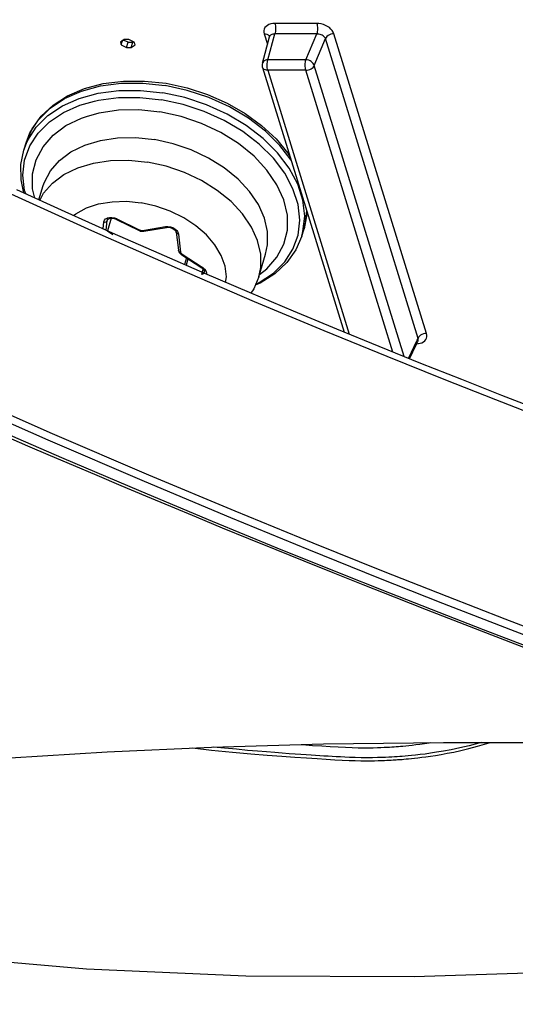
# Model space of a CAD drawing. Units: millimetres. Extents: x 9552 to 47621, y -14193 to 115980.
# Drawn here: x 36472 to 36506, y 111684 to 111752 of the extents above; entities that cross this region are included whole.
import ezdxf

# ---------------------------------------------------------------- set-up
doc = ezdxf.new("R2010")
doc.units = ezdxf.units.MM
for name, color, linetype in [('0110555_main_view_BL6', 7, 'Continuous'), ('0139190_0GR_main_view_BL15', 7, 'Continuous'), ('0139190_0GR_main_view_BL18', 7, 'Continuous'), ('Q', 4, 'Continuous')]:
    doc.layers.add(name, color=color, linetype=linetype)
doc.styles.get("Standard").update_dxf_attribs({"font": 'txt.shx'})
doc.dimstyles.new('ISO-25', dxfattribs={"dimtxt": 2.5, "dimasz": 2.5, "dimexe": 1.25, "dimexo": 0.625, "dimtad": 1, "dimtxsty": 'Standard', "dimcen": 2.5, "dimadec": 0, "dimazin": 0, "dimtfac": 1, "dimtmove": 0, "dimatfit": 3, "dimfxl": 1, "dimarcsym": 0})

# ---------------------------------------------------------------- blocks, each defined once
blk = doc.blocks.new('*D108')
at = {"layer": 'Defpoints', "color": 0, "transparency": 16777216}
for p in [(43913.317, 112119.011), (30625.318, 111622.519), (43913.317, 111611.189)]:
    blk.add_point(p, dxfattribs=at)
at = {"layer": 'Q', "color": 0, "lineweight": -2, "transparency": 16777216}
for p, q in [((30625.318, 111635.019), (30625.318, 112144.011)), ((43913.317, 111623.689), (43913.317, 112144.011)), ((30675.318, 112119.011), (43863.317, 112119.011))]:
    blk.add_line(p, q, dxfattribs=at)
at = {"layer": 'Q', "color": 0, "transparency": 16777216}
for points in [[(30675.318, 112127.344), (30675.318, 112110.678), (30625.318, 112119.011)], [(43863.317, 112127.344), (43863.317, 112110.678), (43913.317, 112119.011)]]:
    blk.add_solid(points, dxfattribs=at)
at = {"layer": 'Q', "color": 0, "transparency": 16777216, "insert": (37269.318, 112156.511), "char_height": 50, "attachment_point": 5}
blk.add_mtext('13288', dxfattribs=at)
blk = doc.blocks.new('0139190_0GR_MAIN_VIEW_BL18', base_point=(46.68, 151.824))
at = {"layer": '0139190_0GR_main_view_BL18', "color": 4, "linetype": 'Continuous'}
for points in [[(55.101, 176.653), (54.851, 176.006), (54.592, 175.346), (54.324, 174.672), (54.046, 173.985), (53.76, 173.285), (53.464, 172.573), (53.158, 171.847), (52.842, 171.109), (52.515, 170.356), (52.177, 169.588), (51.827, 168.805), (51.464, 168.005)], [(57.581, 172.742), (57.773, 173.22), (57.971, 173.716), (58.175, 174.232), (58.383, 174.762), (58.592, 175.3), (58.8, 175.837), (59.002, 176.367)], [(61.364, 163.074), (61.249, 163.835), (61.092, 165.059), (60.951, 166.418), (60.83, 167.899), (60.73, 169.496), (60.652, 171.217), (60.6, 173.068), (60.573, 175.044), (60.576, 177.138), (60.61, 179.342), (60.656, 180.938)], [(55.522, 167.818), (55.681, 168.184), (55.841, 168.557), (56.005, 168.938), (56.17, 169.328), (56.338, 169.725), (56.509, 170.13), (56.681, 170.543), (56.856, 170.964), (57.033, 171.393), (57.212, 171.831), (57.395, 172.28), (57.581, 172.742)]]:
    blk.add_lwpolyline(points, dxfattribs=at)
at = {"layer": '0139190_0GR_main_view_BL18', "color": 7, "linetype": 'Continuous'}
for points in [[(55.226, 176.687), (54.925, 175.91), (54.589, 175.056), (54.212, 174.115), (53.788, 173.077), (53.307, 171.929), (52.761, 170.657), (52.139, 169.242), (51.425, 167.664)], [(58.873, 176.929), (58.541, 176.062), (58.17, 175.106), (57.755, 174.055), (57.288, 172.894), (56.762, 171.609), (56.165, 170.183), (55.484, 168.594), (54.701, 166.82)], [(55.25, 167.299), (55.878, 168.745), (56.433, 170.051), (56.925, 171.23), (57.363, 172.298), (57.754, 173.269), (58.108, 174.157), (58.427, 174.97), (58.711, 175.702), (58.97, 176.377)], [(61.231, 183.545), (61.149, 183.098), (61.048, 182.678), (60.939, 182.31), (60.823, 181.958), (60.694, 181.575), (60.547, 181.146), (60.386, 180.683), (60.208, 180.178), (60.011, 179.626), (59.793, 179.024), (59.552, 178.365), (59.283, 177.644), (58.985, 176.854), (58.653, 175.988), (58.281, 175.033), (57.866, 173.982), (57.399, 172.822), (56.872, 171.538), (56.274, 170.112), (55.592, 168.524), (54.809, 166.751)]]:
    blk.add_lwpolyline(points, dxfattribs=at)
blk = doc.blocks.new('0139190_0GR_MAIN_VIEW_BL15', base_point=(46.676, 197.982))
at = {"layer": '0139190_0GR_main_view_BL15', "color": 7, "linetype": 'Continuous'}
for p, q in [((53.831, 174.764), (48.889, 173.237)), ((53.912, 174.625), (48.969, 173.098)), ((53.944, 174.61), (53.912, 174.625)), ((54.241, 174.469), (53.944, 174.61)), ((53.951, 174.625), (53.951, 174.625)), ((54.212, 174.397), (49.412, 172.913)), ((54.137, 174.21), (49.492, 172.774)), ((49.492, 172.147), (53.844, 173.491)), ((49.412, 172.913), (48.969, 173.098)), ((48.718, 172.955), (48.718, 172.264)), ((48.892, 172.954), (48.892, 172.262)), ((49.318, 172.776), (48.892, 172.954)), ((49.318, 172.776), (49.318, 172.148)), ((49.492, 172.774), (49.492, 172.147)), ((49.318, 172.148), (48.892, 172.262)), ((48.889, 172.087), (49.063, 172.141)), ((48.937, 172.175), (48.937, 172.175)), ((49.443, 172.058), (49.443, 172.058))]:
    blk.add_line(p, q, dxfattribs=at)
at = {"layer": '0139190_0GR_main_view_BL15', "color": 4, "linetype": 'Continuous'}
for p, q in [((53.959, 174.621), (53.951, 174.625)), ((54.006, 174.599), (53.959, 174.621)), ((54.248, 174.484), (54.006, 174.599)), ((49.443, 172.058), (53.81, 173.408)), ((49.376, 172.057), (48.937, 172.175)), ((49.028, 169.943), (48.985, 169.854)), ((48.985, 169.854), (48.985, 169.778)), ((48.995, 169.774), (49.024, 169.836)), ((49.028, 169.92), (49.021, 169.929)), ((49.024, 169.836), (49.028, 169.844)), ((49.07, 169.956), (49.028, 169.943)), ((49.113, 169.893), (49.028, 169.92)), ((49.028, 169.844), (49.028, 169.92)), ((49.113, 169.817), (49.028, 169.844)), ((49.113, 169.893), (49.07, 169.956)), ((49.113, 169.817), (49.113, 169.893)), ((48.985, 169.778), (48.996, 169.762)), ((48.992, 169.768), (48.995, 169.774)), ((48.996, 169.762), (49.028, 169.715)), ((49.035, 169.739), (49.006, 169.748)), ((49.028, 169.715), (49.07, 169.728)), ((49.07, 169.728), (49.035, 169.739)), ((49.07, 169.728), (49.113, 169.817))]:
    blk.add_line(p, q, dxfattribs=at)
for points in [[(63.917, 165.27), (64.094, 166.696), (64.308, 169.154), (64.422, 171.785), (64.433, 174.562), (64.342, 177.458), (64.301, 178.275)], [(60.666, 170.905), (60.7, 171.218), (60.733, 171.562), (60.76, 171.866), (60.783, 172.137), (60.801, 172.379), (60.817, 172.594), (60.83, 172.786), (60.841, 172.959), (60.851, 173.111), (60.859, 173.252), (60.866, 173.376), (60.871, 173.489), (60.874, 173.59), (60.875, 173.682), (60.876, 173.765), (60.876, 173.84), (60.875, 173.907), (60.873, 173.967), (60.872, 174.021), (60.87, 174.07), (60.868, 174.113), (60.866, 174.151), (60.865, 174.184), (60.863, 174.213), (60.861, 174.239), (60.86, 174.262), (60.858, 174.284), (60.857, 174.307), (60.855, 174.332), (60.853, 174.361), (60.85, 174.393), (60.847, 174.429), (60.843, 174.47), (60.839, 174.516), (60.833, 174.567), (60.827, 174.624), (60.819, 174.687), (60.81, 174.756), (60.799, 174.831), (60.787, 174.915), (60.771, 175.005), (60.753, 175.105), (60.732, 175.214), (60.706, 175.332), (60.675, 175.462), (60.638, 175.604), (60.592, 175.76), (60.574, 175.814)], [(60.574, 175.667), (60.586, 175.628), (60.628, 175.469), (60.664, 175.315), (60.694, 175.173), (60.718, 175.045), (60.737, 174.932), (60.752, 174.831), (60.765, 174.74), (60.775, 174.658), (60.784, 174.585), (60.79, 174.519), (60.796, 174.462), (60.8, 174.411), (60.804, 174.365), (60.807, 174.322), (60.81, 174.28), (60.813, 174.236), (60.816, 174.191), (60.818, 174.142), (60.821, 174.088), (60.823, 174.026), (60.825, 173.956), (60.826, 173.876), (60.827, 173.785), (60.826, 173.687), (60.824, 173.589), (60.821, 173.497), (60.818, 173.415), (60.814, 173.345), (60.81, 173.277), (60.806, 173.209), (60.802, 173.14), (60.798, 173.072), (60.794, 173.004), (60.789, 172.936), (60.785, 172.862), (60.779, 172.781), (60.773, 172.693), (60.767, 172.599), (60.76, 172.497), (60.751, 172.384), (60.742, 172.261), (60.731, 172.125), (60.719, 171.977), (60.705, 171.812), (60.688, 171.631), (60.67, 171.43), (60.652, 171.249)], [(48.935, 172.175), (48.935, 172.175), (48.937, 172.175), (48.937, 172.175)], [(49.376, 172.057), (49.396, 172.053), (49.416, 172.053), (49.437, 172.056), (49.443, 172.058)]]:
    blk.add_lwpolyline(points, dxfattribs=at)
at = {"layer": '0139190_0GR_main_view_BL15', "color": 7, "linetype": 'Continuous'}
for points in [[(53.997, 174.634), (53.993, 174.658), (53.983, 174.687), (53.969, 174.713), (53.952, 174.735), (53.932, 174.752), (53.909, 174.763), (53.884, 174.769), (53.858, 174.77), (53.831, 174.764)], [(53.831, 174.764), (53.833, 174.739), (53.839, 174.714), (53.849, 174.69), (53.861, 174.668), (53.876, 174.649), (53.893, 174.635), (53.912, 174.625)], [(60.61, 172.704), (60.611, 172.72), (60.623, 172.885), (60.633, 173.037), (60.642, 173.178), (60.649, 173.308), (60.655, 173.428), (60.659, 173.537), (60.661, 173.637), (60.662, 173.729), (60.662, 173.812), (60.661, 173.887), (60.659, 173.954), (60.657, 174.014), (60.655, 174.067), (60.652, 174.114), (60.65, 174.156), (60.648, 174.194), (60.645, 174.23), (60.643, 174.264), (60.64, 174.3), (60.637, 174.336), (60.634, 174.376), (60.63, 174.421), (60.625, 174.472), (60.619, 174.528), (60.611, 174.589), (60.603, 174.656), (60.593, 174.729), (60.581, 174.808), (60.576, 174.838)], [(53.951, 174.625), (53.947, 174.627), (53.935, 174.629), (53.924, 174.629), (53.912, 174.625)], [(54, 174.601), (53.999, 174.625), (53.997, 174.634)], [(48.889, 173.237), (48.862, 173.226), (48.836, 173.209), (48.811, 173.188), (48.788, 173.162), (48.768, 173.133), (48.751, 173.1), (48.737, 173.065), (48.727, 173.029), (48.72, 172.991), (48.718, 172.955)], [(48.889, 173.237), (48.891, 173.212), (48.896, 173.187), (48.906, 173.162), (48.919, 173.141), (48.934, 173.122), (48.951, 173.108), (48.969, 173.098)], [(48.969, 173.098), (48.956, 173.092), (48.944, 173.084), (48.933, 173.073), (48.922, 173.059), (48.913, 173.044), (48.905, 173.028), (48.899, 173.01), (48.895, 172.991), (48.893, 172.972), (48.892, 172.954)], [(48.718, 172.955), (48.737, 172.96), (48.759, 172.963), (48.782, 172.965), (48.806, 172.966), (48.83, 172.965), (48.853, 172.963), (48.874, 172.959), (48.892, 172.954)], [(49.412, 172.913), (49.394, 172.906), (49.377, 172.895), (49.361, 172.881), (49.347, 172.863), (49.335, 172.843), (49.326, 172.821), (49.321, 172.798), (49.318, 172.776)], [(49.492, 172.774), (49.491, 172.796), (49.486, 172.819), (49.479, 172.84), (49.469, 172.86), (49.457, 172.878), (49.443, 172.893), (49.427, 172.905), (49.412, 172.913)], [(49.492, 172.774), (49.473, 172.77), (49.452, 172.766), (49.428, 172.764), (49.404, 172.764), (49.38, 172.765), (49.357, 172.767), (49.336, 172.771), (49.318, 172.776)], [(48.718, 172.264), (48.737, 172.269), (48.759, 172.272), (48.782, 172.274), (48.806, 172.275), (48.83, 172.274), (48.853, 172.271), (48.874, 172.267), (48.892, 172.262)], [(48.718, 172.264), (48.72, 172.228), (48.727, 172.195), (48.737, 172.165), (48.751, 172.139), (48.768, 172.117), (48.788, 172.1), (48.811, 172.088), (48.836, 172.082), (48.862, 172.082), (48.889, 172.087)], [(48.892, 172.262), (48.893, 172.245), (48.895, 172.229), (48.899, 172.214), (48.905, 172.201), (48.913, 172.19), (48.922, 172.182), (48.933, 172.176), (48.937, 172.175)], [(48.889, 172.087), (48.891, 172.111), (48.896, 172.133), (48.906, 172.151), (48.919, 172.165), (48.934, 172.174), (48.936, 172.175)], [(49.318, 172.148), (49.321, 172.126), (49.326, 172.106), (49.335, 172.088), (49.347, 172.074), (49.361, 172.063), (49.376, 172.057)], [(49.492, 172.147), (49.473, 172.142), (49.452, 172.138), (49.428, 172.136), (49.404, 172.136), (49.38, 172.137), (49.357, 172.139), (49.336, 172.143), (49.318, 172.148)], [(49.492, 172.147), (49.491, 172.125), (49.486, 172.106), (49.479, 172.089), (49.469, 172.075), (49.457, 172.065), (49.443, 172.058)]]:
    blk.add_lwpolyline(points, dxfattribs=at)
blk = doc.blocks.new('0110555_MAIN_VIEW_BL6', base_point=(51.418, 170.433))
at = {"layer": '0110555_main_view_BL6', "color": 4, "linetype": 'Continuous'}
for p, q in [((52.226, 172.707), (52.105, 172.745)), ((52.897, 171.998), (52.525, 172.112)), ((52.535, 170.727), (52.752, 171.058)), ((52.752, 171.058), (52.77, 171.08)), ((52.587, 170.805), (52.695, 170.771)), ((52.164, 170.637), (52.461, 170.672)), ((52.502, 170.69), (52.51, 170.695)), ((52.51, 170.695), (52.53, 170.718)), ((52.53, 170.718), (52.535, 170.727)), ((52.146, 170.102), (52.083, 170.476)), ((51.951, 169.653), (52.134, 170.023)), ((52.134, 170.023), (52.136, 170.029)), ((52.147, 170.075), (52.146, 170.102)), ((51.931, 169.565), (52.138, 169.501)), ((51.949, 169.648), (51.951, 169.653)), ((51.961, 169.502), (51.949, 169.509)), ((52.138, 169.501), (52.198, 169.593)), ((51.629, 168.37), (51.391, 168.444)), ((50.809, 168.121), (50.688, 168.159))]:
    blk.add_line(p, q, dxfattribs=at)
at = {"layer": '0110555_main_view_BL6', "color": 7, "linetype": 'Continuous'}
for p, q in [((52.524, 170.734), (52.741, 171.065)), ((52.741, 171.065), (52.746, 171.074)), ((52.809, 171.072), (52.774, 171.083)), ((52.824, 171.067), (52.809, 171.072)), ((52.857, 171.057), (52.824, 171.067)), ((52.604, 170.831), (52.707, 170.799)), ((52.193, 170.674), (52.489, 170.709)), ((52.461, 170.672), (52.461, 170.672)), ((52.514, 170.722), (52.524, 170.734)), ((52.069, 170.458), (52.067, 170.498)), ((52.133, 170.083), (52.069, 170.458)), ((51.94, 169.659), (52.122, 170.028)), ((52.122, 170.028), (52.124, 170.033)), ((52.134, 170.023), (52.134, 170.023)), ((51.937, 169.652), (51.94, 169.659)), ((51.931, 169.564), (52.138, 169.501)), ((51.961, 169.502), (51.958, 169.503)), ((51.969, 169.5), (51.961, 169.502)), ((51.969, 169.5), (51.961, 169.502)), ((52.128, 169.48), (51.969, 169.5)), ((52.105, 169.429), (51.993, 169.443)), ((50.809, 168.121), (50.692, 168.168))]:
    blk.add_line(p, q, dxfattribs=at)
for points in [[(52.104, 172.733), (51.897, 172.756), (51.634, 172.727), (51.368, 172.642), (51.105, 172.501), (50.853, 172.309), (50.617, 172.07), (50.403, 171.791), (50.216, 171.478), (50.062, 171.138), (49.943, 170.781), (49.863, 170.414)], [(52.105, 172.745), (52.031, 172.765), (51.81, 172.79)], [(53.019, 171.947), (52.993, 172.006), (52.838, 172.239), (52.653, 172.426), (52.442, 172.563), (52.209, 172.647), (51.961, 172.675), (51.705, 172.647), (51.445, 172.563), (51.189, 172.426), (50.943, 172.239), (50.713, 172.006), (50.6, 171.86)], [(52.226, 172.707), (52.151, 172.727), (52.104, 172.733)], [(50.976, 172.532), (50.732, 172.346), (50.496, 172.108), (50.282, 171.828), (50.095, 171.515), (49.941, 171.175), (49.823, 170.818), (49.743, 170.452)], [(52.857, 172.01), (52.765, 172.133), (52.576, 172.299), (52.361, 172.412), (52.128, 172.47), (51.882, 172.47), (51.63, 172.412), (51.38, 172.299), (51.137, 172.133), (50.908, 171.92), (50.7, 171.664), (50.518, 171.372), (50.367, 171.053), (50.252, 170.716), (50.176, 170.369)], [(52.525, 172.112), (52.371, 172.145), (52.152, 172.145), (51.928, 172.094), (51.705, 171.994), (51.489, 171.847), (51.286, 171.657), (51.101, 171.429), (50.939, 171.17), (50.806, 170.886), (50.703, 170.586), (50.635, 170.278)], [(52.897, 171.998), (52.742, 172.03), (52.524, 172.03), (52.3, 171.979), (52.077, 171.879), (51.861, 171.732), (51.658, 171.542), (51.473, 171.314), (51.311, 171.055), (51.177, 170.772), (51.075, 170.472), (51.007, 170.163)], [(50.6, 171.86), (50.504, 171.734), (50.322, 171.428), (50.172, 171.097), (50.056, 170.749), (49.978, 170.392)], [(52.989, 171.452), (52.897, 171.464), (52.722, 171.442), (52.544, 171.379), (52.371, 171.275), (52.206, 171.135), (52.056, 170.962), (51.924, 170.761), (51.815, 170.539), (51.732, 170.302), (51.677, 170.058)], [(52.746, 171.074), (52.771, 171.104), (52.799, 171.125)], [(52.799, 171.125), (52.8, 171.126), (52.83, 171.137), (52.854, 171.137)], [(52.746, 171.074), (52.752, 171.064), (52.752, 171.058)], [(52.818, 171.1), (52.831, 171.094), (52.834, 171.091)], [(52.834, 171.091), (52.846, 171.079), (52.857, 171.057)], [(52.067, 170.498), (52.073, 170.54), (52.087, 170.58), (52.107, 170.616), (52.133, 170.645), (52.151, 170.657)], [(52.151, 170.657), (52.162, 170.665), (52.193, 170.674)], [(52.193, 170.674), (52.188, 170.657), (52.179, 170.644), (52.167, 170.637), (52.164, 170.637)], [(52.465, 170.673), (52.464, 170.673), (52.461, 170.672)], [(52.489, 170.709), (52.485, 170.692), (52.476, 170.679), (52.465, 170.673)], [(52.489, 170.709), (52.501, 170.713), (52.514, 170.722)], [(52.524, 170.734), (52.53, 170.725), (52.53, 170.718)], [(52.069, 170.458), (52.079, 170.466), (52.083, 170.475), (52.083, 170.476)], [(50.688, 168.159), (50.524, 168.224), (50.307, 168.365), (50.117, 168.557), (49.958, 168.796), (49.835, 169.075), (49.75, 169.388), (49.706, 169.728), (49.704, 170.085), (49.743, 170.452)], [(50.692, 168.168), (50.645, 168.187), (50.428, 168.328), (50.238, 168.52), (50.079, 168.758), (49.956, 169.038), (49.871, 169.351), (49.827, 169.691), (49.824, 170.048), (49.863, 170.414)], [(50.003, 169.291), (49.986, 169.355), (49.943, 169.686), (49.94, 170.034), (49.978, 170.392)], [(50.255, 169.156), (50.192, 169.366), (50.145, 169.684), (50.14, 170.022), (50.176, 170.369)], [(51.391, 168.444), (51.339, 168.462), (51.148, 168.562), (50.98, 168.71), (50.838, 168.9), (50.727, 169.127), (50.65, 169.386), (50.608, 169.67), (50.603, 169.97), (50.635, 170.278)], [(51.637, 168.386), (51.52, 168.447), (51.352, 168.595), (51.21, 168.785), (51.099, 169.012), (51.022, 169.271), (50.98, 169.555), (50.975, 169.855), (51.007, 170.163)], [(51.889, 168.944), (51.857, 168.982), (51.763, 169.155), (51.696, 169.356), (51.659, 169.578), (51.653, 169.814), (51.677, 170.058)], [(52.124, 170.033), (52.13, 170.049), (52.133, 170.067), (52.133, 170.083)], [(52.124, 170.033), (52.132, 170.027), (52.134, 170.023)], [(52.133, 170.083), (52.143, 170.092), (52.146, 170.1)], [(52.146, 170.1), (52.146, 170.1), (52.146, 170.102)], [(51.94, 169.659), (51.947, 169.652), (51.949, 169.648)], [(51.934, 169.487), (51.926, 169.501), (51.918, 169.537), (51.917, 169.577), (51.924, 169.619), (51.937, 169.652)], [(51.993, 169.443), (51.994, 169.461), (51.99, 169.479), (51.981, 169.492), (51.969, 169.5)], [(51.993, 169.443), (51.965, 169.452), (51.943, 169.472), (51.934, 169.487)], [(51.531, 168.154), (51.477, 168.136), (51.22, 168.108), (50.973, 168.136), (50.74, 168.22), (50.529, 168.357), (50.343, 168.544), (50.189, 168.777), (50.068, 169.049), (50.003, 169.291)], [(51.599, 168.303), (51.446, 168.268), (51.201, 168.268), (50.967, 168.326), (50.753, 168.439), (50.564, 168.604), (50.405, 168.818), (50.28, 169.074), (50.255, 169.156)]]:
    blk.add_lwpolyline(points, dxfattribs=at)
at = {"layer": '0110555_main_view_BL6', "color": 4, "linetype": 'Continuous'}
for points in [[(51.814, 172.791), (51.867, 172.792), (52.105, 172.745)], [(52.226, 172.707), (52.455, 172.608), (52.664, 172.459), (52.848, 172.262), (53.002, 172.021), (53.037, 171.939)], [(49.707, 170.471), (49.781, 170.816), (49.891, 171.153), (50.033, 171.475), (50.204, 171.775), (50.402, 172.046), (50.622, 172.283), (50.859, 172.48), (50.912, 172.512)], [(52.897, 171.998), (53.095, 171.915), (53.167, 171.868)], [(52.77, 171.08), (52.789, 171.094), (52.805, 171.101), (52.818, 171.1)], [(52.083, 170.476), (52.081, 170.505), (52.085, 170.537), (52.096, 170.569), (52.112, 170.597), (52.13, 170.618), (52.148, 170.632), (52.164, 170.637)], [(52.461, 170.672), (52.486, 170.679), (52.502, 170.69)], [(50.688, 168.159), (50.459, 168.258), (50.25, 168.407), (50.066, 168.604), (49.912, 168.845), (49.793, 169.124), (49.712, 169.434), (49.67, 169.767), (49.669, 170.115), (49.707, 170.471)], [(52.136, 170.029), (52.143, 170.048), (52.147, 170.075)], [(51.949, 169.509), (51.939, 169.525), (51.932, 169.549), (51.931, 169.581), (51.936, 169.615), (51.949, 169.648)], [(51.518, 168.124), (51.296, 168.077), (51.047, 168.074), (50.809, 168.121)]]:
    blk.add_lwpolyline(points, dxfattribs=at)
blk = doc.blocks.new('A$C3C546EDC')
at = {"layer": '0110555_main_view_BL6', "rotation": 270}
blk.add_blockref('0110555_MAIN_VIEW_BL6', (98.699, -54.772), dxfattribs=at)
at = {"layer": '0139190_0GR_main_view_BL15', "rotation": 270}
blk.add_blockref('0139190_0GR_MAIN_VIEW_BL15', (126.249, -50.031), dxfattribs=at)
at = {"layer": '0139190_0GR_main_view_BL18', "rotation": 270}
blk.add_blockref('0139190_0GR_MAIN_VIEW_BL18', (80.09, -50.035), dxfattribs=at)

msp = doc.modelspace()

# ---------------------------------------------------------------- block references
at = {"xscale": 4.166666666671517, "yscale": 4.166666666664241, "zscale": 4.166666666666853}
msp.add_blockref('A$C3C546EDC', (36070.208, 111968.477), dxfattribs=at)

# ---------------------------------------------------------------- dimensions: what is measured, and where the dimension line sits
at = {"layer": 'Q'}
dim = msp.add_linear_dim(base=(43913.317, 112119.011), p1=(30625.318, 111622.519), p2=(43913.317, 111611.189), dimstyle='ISO-25', override={"dimscale": 20}, dxfattribs=at)
dim.commit()
dim.dimension.update_dxf_attribs({"geometry": '*D108', "text_midpoint": (37269.318, 112156.511)})

doc.saveas('drawing.dxf')
